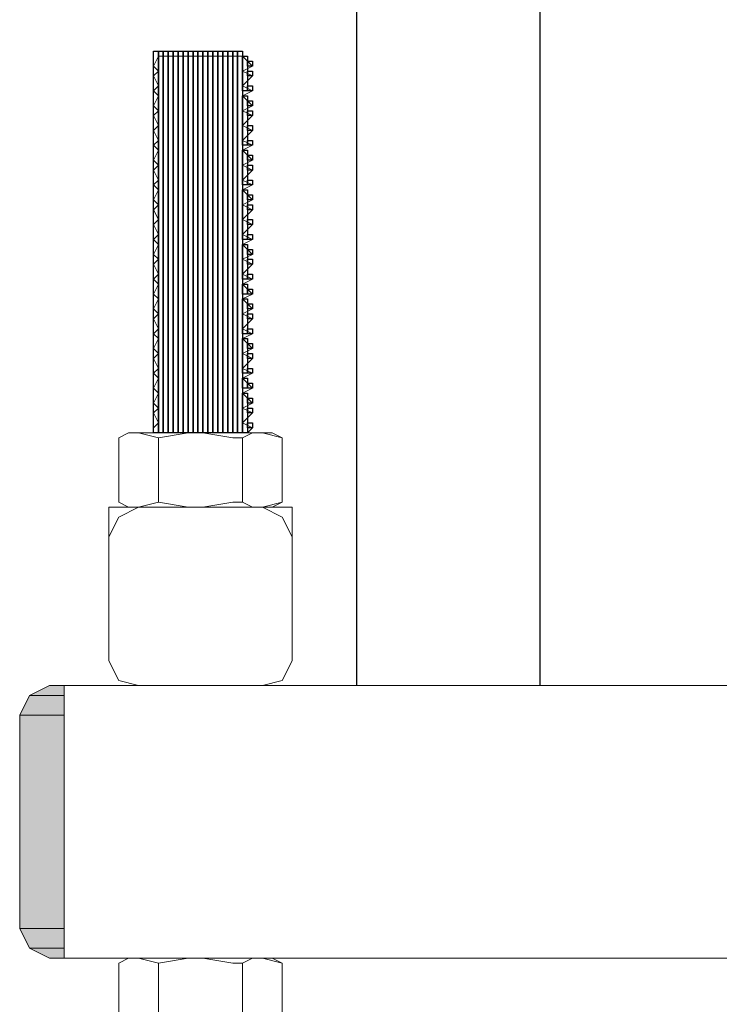
# Model space of a CAD drawing. Units: inches. Extents: x -113 to 642, y 192 to 617.
# Drawn here: x 396 to 413, y 246 to 270 of the extents above; entities that cross this region are included whole.
import ezdxf

# ---------------------------------------------------------------- set-up
doc = ezdxf.new("R2010")
doc.units = ezdxf.units.IN
doc.header["$MEASUREMENT"] = 0
doc.layers.add('Capa 1', color=7, linetype='Continuous')
picture_1 = doc.add_image_def('image433.png', size_in_pixel=(1, 1))
picture_2 = doc.add_image_def('image434.png', size_in_pixel=(1, 1))
picture_3 = doc.add_image_def('image435.png', size_in_pixel=(1, 1))
picture_4 = doc.add_image_def('image436.png', size_in_pixel=(1, 1))
picture_5 = doc.add_image_def('image437.png', size_in_pixel=(1, 1))
picture_6 = doc.add_image_def('image438.png', size_in_pixel=(1, 1))
picture_7 = doc.add_image_def('image439.png', size_in_pixel=(1, 1))
picture_8 = doc.add_image_def('image440.png', size_in_pixel=(1, 1))
picture_9 = doc.add_image_def('image441.png', size_in_pixel=(1, 1))
picture_10 = doc.add_image_def('image442.png', size_in_pixel=(1, 1))
picture_11 = doc.add_image_def('image443.png', size_in_pixel=(1, 1))
picture_12 = doc.add_image_def('image444.png', size_in_pixel=(1, 1))
picture_13 = doc.add_image_def('image445.png', size_in_pixel=(1, 1))
picture_14 = doc.add_image_def('image446.png', size_in_pixel=(1, 1))
picture_15 = doc.add_image_def('image447.png', size_in_pixel=(1, 1))
picture_16 = doc.add_image_def('image448.png', size_in_pixel=(1, 1))
picture_17 = doc.add_image_def('image449.png', size_in_pixel=(1, 1))
picture_18 = doc.add_image_def('image450.png', size_in_pixel=(1, 1))
picture_19 = doc.add_image_def('image451.png', size_in_pixel=(1, 1))
picture_20 = doc.add_image_def('image452.png', size_in_pixel=(1, 1))
picture_21 = doc.add_image_def('image453.png', size_in_pixel=(1, 1))
picture_22 = doc.add_image_def('image454.png', size_in_pixel=(1, 1))
picture_23 = doc.add_image_def('image455.png', size_in_pixel=(1, 1))
picture_24 = doc.add_image_def('image456.png', size_in_pixel=(1, 1))
picture_25 = doc.add_image_def('image457.png', size_in_pixel=(1, 1))
picture_26 = doc.add_image_def('image458.png', size_in_pixel=(1, 1))
picture_27 = doc.add_image_def('image459.png', size_in_pixel=(1, 1))
picture_28 = doc.add_image_def('image460.png', size_in_pixel=(1, 1))
picture_29 = doc.add_image_def('image476.png', size_in_pixel=(8, 1))
picture_30 = doc.add_image_def('image477.png', size_in_pixel=(2, 1))
picture_31 = doc.add_image_def('image478.png', size_in_pixel=(7, 1))
picture_32 = doc.add_image_def('image479.png', size_in_pixel=(7, 1))
picture_33 = doc.add_image_def('image480.png', size_in_pixel=(2, 1))
picture_34 = doc.add_image_def('image481.png', size_in_pixel=(7, 1))
picture_35 = doc.add_image_def('image482.png', size_in_pixel=(10, 1))
picture_36 = doc.add_image_def('image483.png', size_in_pixel=(7, 1))
picture_37 = doc.add_image_def('image484.png', size_in_pixel=(10, 1))
picture_38 = doc.add_image_def('image485.png', size_in_pixel=(7, 1))
picture_39 = doc.add_image_def('image487.png', size_in_pixel=(77, 1))
picture_40 = doc.add_image_def('image489.png', size_in_pixel=(77, 1))
picture_41 = doc.add_image_def('image491.png', size_in_pixel=(77, 1))
picture_42 = doc.add_image_def('image493.png', size_in_pixel=(77, 1))
picture_43 = doc.add_image_def('image495.png', size_in_pixel=(77, 1))
picture_44 = doc.add_image_def('image497.png', size_in_pixel=(77, 1))
picture_45 = doc.add_image_def('image499.png', size_in_pixel=(77, 1))
picture_46 = doc.add_image_def('image501.png', size_in_pixel=(77, 1))
picture_47 = doc.add_image_def('image503.png', size_in_pixel=(77, 1))
picture_48 = doc.add_image_def('image505.png', size_in_pixel=(77, 1))
picture_49 = doc.add_image_def('image507.png', size_in_pixel=(77, 1))
picture_50 = doc.add_image_def('image509.png', size_in_pixel=(77, 1))
picture_51 = doc.add_image_def('image511.png', size_in_pixel=(77, 1))
picture_52 = doc.add_image_def('image513.png', size_in_pixel=(77, 1))
picture_53 = doc.add_image_def('image515.png', size_in_pixel=(77, 1))
picture_54 = doc.add_image_def('image517.png', size_in_pixel=(77, 1))
picture_55 = doc.add_image_def('image519.png', size_in_pixel=(77, 1))
picture_56 = doc.add_image_def('image521.png', size_in_pixel=(77, 1))

# ---------------------------------------------------------------- blocks, each defined once
blk = doc.blocks.new('block 434')
at = {"layer": 'Capa 1', "lineweight": 0}
blk.add_lwpolyline([(401.639, 259.72), (401.639, 259.84), (401.519, 259.84), (401.519, 259.72), (401.639, 259.72)], dxfattribs=at)
at = {"layer": 'Capa 1'}
image = blk.add_image(picture_1, insert=(401.639, 259.72), size_in_units=(0.12, 0.12), rotation=90, dxfattribs=at)
blk = doc.blocks.new('block 435')
at = {"layer": 'Capa 1', "lineweight": 0}
blk.add_lwpolyline([(401.639, 260.079), (401.639, 260.199), (401.519, 260.199), (401.519, 260.079), (401.639, 260.079)], dxfattribs=at)
at = {"layer": 'Capa 1'}
image = blk.add_image(picture_2, insert=(401.639, 260.079), size_in_units=(0.12, 0.12), rotation=90, dxfattribs=at)
blk = doc.blocks.new('block 436')
at = {"layer": 'Capa 1', "lineweight": 0}
blk.add_lwpolyline([(401.639, 260.319), (401.639, 260.439), (401.519, 260.439), (401.519, 260.319), (401.639, 260.319)], dxfattribs=at)
at = {"layer": 'Capa 1'}
image = blk.add_image(picture_3, insert=(401.639, 260.319), size_in_units=(0.12, 0.12), rotation=90, dxfattribs=at)
blk = doc.blocks.new('block 437')
at = {"layer": 'Capa 1', "lineweight": 0}
blk.add_lwpolyline([(401.639, 260.68), (401.639, 260.8), (401.519, 260.8), (401.519, 260.68), (401.639, 260.68)], dxfattribs=at)
at = {"layer": 'Capa 1'}
image = blk.add_image(picture_4, insert=(401.639, 260.68), size_in_units=(0.12, 0.12), rotation=90, dxfattribs=at)
blk = doc.blocks.new('block 438')
at = {"layer": 'Capa 1', "lineweight": 0}
blk.add_lwpolyline([(401.639, 261.039), (401.639, 261.159), (401.519, 261.159), (401.519, 261.039), (401.639, 261.039)], dxfattribs=at)
at = {"layer": 'Capa 1'}
image = blk.add_image(picture_5, insert=(401.639, 261.039), size_in_units=(0.12, 0.12), rotation=90, dxfattribs=at)
blk = doc.blocks.new('block 439')
at = {"layer": 'Capa 1', "lineweight": 0}
blk.add_lwpolyline([(401.639, 261.399), (401.639, 261.52), (401.519, 261.52), (401.519, 261.399), (401.639, 261.399)], dxfattribs=at)
at = {"layer": 'Capa 1'}
image = blk.add_image(picture_6, insert=(401.639, 261.399), size_in_units=(0.12, 0.12), rotation=90, dxfattribs=at)
blk = doc.blocks.new('block 440')
at = {"layer": 'Capa 1', "lineweight": 0}
blk.add_lwpolyline([(401.639, 261.64), (401.639, 261.76), (401.519, 261.76), (401.519, 261.64), (401.639, 261.64)], dxfattribs=at)
at = {"layer": 'Capa 1'}
image = blk.add_image(picture_7, insert=(401.639, 261.64), size_in_units=(0.12, 0.12), rotation=90, dxfattribs=at)
blk = doc.blocks.new('block 441')
at = {"layer": 'Capa 1', "lineweight": 0}
blk.add_lwpolyline([(401.639, 261.999), (401.639, 262.119), (401.519, 262.119), (401.519, 261.999), (401.639, 261.999)], dxfattribs=at)
at = {"layer": 'Capa 1'}
image = blk.add_image(picture_8, insert=(401.639, 261.999), size_in_units=(0.12, 0.12), rotation=90, dxfattribs=at)
blk = doc.blocks.new('block 442')
at = {"layer": 'Capa 1', "lineweight": 0}
blk.add_lwpolyline([(401.639, 262.359), (401.639, 262.479), (401.519, 262.479), (401.519, 262.359), (401.639, 262.359)], dxfattribs=at)
at = {"layer": 'Capa 1'}
image = blk.add_image(picture_9, insert=(401.639, 262.359), size_in_units=(0.12, 0.12), rotation=90, dxfattribs=at)
blk = doc.blocks.new('block 443')
at = {"layer": 'Capa 1', "lineweight": 0}
blk.add_lwpolyline([(401.639, 262.6), (401.639, 262.72), (401.519, 262.72), (401.519, 262.6), (401.639, 262.6)], dxfattribs=at)
at = {"layer": 'Capa 1'}
image = blk.add_image(picture_10, insert=(401.639, 262.6), size_in_units=(0.12, 0.12), rotation=90, dxfattribs=at)
blk = doc.blocks.new('block 444')
at = {"layer": 'Capa 1', "lineweight": 0}
blk.add_lwpolyline([(401.639, 262.959), (401.639, 263.079), (401.519, 263.079), (401.519, 262.959), (401.639, 262.959)], dxfattribs=at)
at = {"layer": 'Capa 1'}
image = blk.add_image(picture_11, insert=(401.639, 262.959), size_in_units=(0.12, 0.12), rotation=90, dxfattribs=at)
blk = doc.blocks.new('block 445')
at = {"layer": 'Capa 1', "lineweight": 0}
blk.add_lwpolyline([(401.639, 263.319), (401.639, 263.439), (401.519, 263.439), (401.519, 263.319), (401.639, 263.319)], dxfattribs=at)
at = {"layer": 'Capa 1'}
image = blk.add_image(picture_12, insert=(401.639, 263.319), size_in_units=(0.12, 0.12), rotation=90, dxfattribs=at)
blk = doc.blocks.new('block 446')
at = {"layer": 'Capa 1', "lineweight": 0}
blk.add_lwpolyline([(401.639, 263.68), (401.639, 263.8), (401.519, 263.8), (401.519, 263.68), (401.639, 263.68)], dxfattribs=at)
at = {"layer": 'Capa 1'}
image = blk.add_image(picture_13, insert=(401.639, 263.68), size_in_units=(0.12, 0.12), rotation=90, dxfattribs=at)
blk = doc.blocks.new('block 447')
at = {"layer": 'Capa 1', "lineweight": 0}
blk.add_lwpolyline([(401.639, 263.92), (401.639, 264.039), (401.519, 264.039), (401.519, 263.92), (401.639, 263.92)], dxfattribs=at)
at = {"layer": 'Capa 1'}
image = blk.add_image(picture_14, insert=(401.639, 263.92), size_in_units=(0.12, 0.12), rotation=90, dxfattribs=at)
blk = doc.blocks.new('block 448')
at = {"layer": 'Capa 1', "lineweight": 0}
blk.add_lwpolyline([(401.639, 264.279), (401.639, 264.399), (401.519, 264.399), (401.519, 264.279), (401.639, 264.279)], dxfattribs=at)
at = {"layer": 'Capa 1'}
image = blk.add_image(picture_15, insert=(401.639, 264.279), size_in_units=(0.12, 0.12), rotation=90, dxfattribs=at)
blk = doc.blocks.new('block 449')
at = {"layer": 'Capa 1', "lineweight": 0}
blk.add_lwpolyline([(401.639, 264.64), (401.639, 264.76), (401.519, 264.76), (401.519, 264.64), (401.639, 264.64)], dxfattribs=at)
at = {"layer": 'Capa 1'}
image = blk.add_image(picture_16, insert=(401.639, 264.64), size_in_units=(0.12, 0.12), rotation=90, dxfattribs=at)
blk = doc.blocks.new('block 450')
at = {"layer": 'Capa 1', "lineweight": 0}
blk.add_lwpolyline([(401.639, 264.999), (401.639, 265.119), (401.519, 265.119), (401.519, 264.999), (401.639, 264.999)], dxfattribs=at)
at = {"layer": 'Capa 1'}
image = blk.add_image(picture_17, insert=(401.639, 264.999), size_in_units=(0.12, 0.12), rotation=90, dxfattribs=at)
blk = doc.blocks.new('block 451')
at = {"layer": 'Capa 1', "lineweight": 0}
blk.add_lwpolyline([(401.639, 265.239), (401.639, 265.359), (401.519, 265.359), (401.519, 265.239), (401.639, 265.239)], dxfattribs=at)
at = {"layer": 'Capa 1'}
image = blk.add_image(picture_18, insert=(401.639, 265.239), size_in_units=(0.12, 0.12), rotation=90, dxfattribs=at)
blk = doc.blocks.new('block 452')
at = {"layer": 'Capa 1', "lineweight": 0}
blk.add_lwpolyline([(401.639, 265.6), (401.639, 265.72), (401.519, 265.72), (401.519, 265.6), (401.639, 265.6)], dxfattribs=at)
at = {"layer": 'Capa 1'}
image = blk.add_image(picture_19, insert=(401.639, 265.6), size_in_units=(0.12, 0.12), rotation=90, dxfattribs=at)
blk = doc.blocks.new('block 453')
at = {"layer": 'Capa 1', "lineweight": 0}
blk.add_lwpolyline([(401.639, 265.959), (401.639, 266.079), (401.519, 266.079), (401.519, 265.959), (401.639, 265.959)], dxfattribs=at)
at = {"layer": 'Capa 1'}
image = blk.add_image(picture_20, insert=(401.639, 265.959), size_in_units=(0.12, 0.12), rotation=90, dxfattribs=at)
blk = doc.blocks.new('block 454')
at = {"layer": 'Capa 1', "lineweight": 0}
blk.add_lwpolyline([(401.639, 266.199), (401.639, 266.319), (401.519, 266.319), (401.519, 266.199), (401.639, 266.199)], dxfattribs=at)
at = {"layer": 'Capa 1'}
image = blk.add_image(picture_21, insert=(401.639, 266.199), size_in_units=(0.12, 0.12), rotation=90, dxfattribs=at)
blk = doc.blocks.new('block 455')
at = {"layer": 'Capa 1', "lineweight": 0}
blk.add_lwpolyline([(401.639, 266.56), (401.639, 266.68), (401.519, 266.68), (401.519, 266.56), (401.639, 266.56)], dxfattribs=at)
at = {"layer": 'Capa 1'}
image = blk.add_image(picture_22, insert=(401.639, 266.56), size_in_units=(0.12, 0.12), rotation=90, dxfattribs=at)
blk = doc.blocks.new('block 456')
at = {"layer": 'Capa 1', "lineweight": 0}
blk.add_lwpolyline([(401.639, 266.92), (401.639, 267.039), (401.519, 267.039), (401.519, 266.92), (401.639, 266.92)], dxfattribs=at)
at = {"layer": 'Capa 1'}
image = blk.add_image(picture_23, insert=(401.639, 266.92), size_in_units=(0.12, 0.12), rotation=90, dxfattribs=at)
blk = doc.blocks.new('block 457')
at = {"layer": 'Capa 1', "lineweight": 0}
blk.add_lwpolyline([(401.639, 267.279), (401.639, 267.399), (401.519, 267.399), (401.519, 267.279), (401.639, 267.279)], dxfattribs=at)
at = {"layer": 'Capa 1'}
image = blk.add_image(picture_24, insert=(401.639, 267.279), size_in_units=(0.12, 0.12), rotation=90, dxfattribs=at)
blk = doc.blocks.new('block 458')
at = {"layer": 'Capa 1', "lineweight": 0}
blk.add_lwpolyline([(401.639, 267.52), (401.639, 267.64), (401.519, 267.64), (401.519, 267.52), (401.639, 267.52)], dxfattribs=at)
at = {"layer": 'Capa 1'}
image = blk.add_image(picture_25, insert=(401.639, 267.52), size_in_units=(0.12, 0.12), rotation=90, dxfattribs=at)
blk = doc.blocks.new('block 459')
at = {"layer": 'Capa 1', "lineweight": 0}
blk.add_lwpolyline([(401.639, 267.88), (401.639, 267.999), (401.519, 267.999), (401.519, 267.88), (401.639, 267.88)], dxfattribs=at)
at = {"layer": 'Capa 1'}
image = blk.add_image(picture_26, insert=(401.639, 267.88), size_in_units=(0.12, 0.12), rotation=90, dxfattribs=at)
blk = doc.blocks.new('block 460')
at = {"layer": 'Capa 1', "lineweight": 0}
blk.add_lwpolyline([(401.639, 268.239), (401.639, 268.359), (401.519, 268.359), (401.519, 268.239), (401.639, 268.239)], dxfattribs=at)
at = {"layer": 'Capa 1'}
image = blk.add_image(picture_27, insert=(401.639, 268.239), size_in_units=(0.12, 0.12), rotation=90, dxfattribs=at)
blk = doc.blocks.new('block 461')
at = {"layer": 'Capa 1', "lineweight": 0}
blk.add_lwpolyline([(401.639, 268.479), (401.639, 268.6), (401.519, 268.6), (401.519, 268.479), (401.639, 268.479)], dxfattribs=at)
at = {"layer": 'Capa 1'}
image = blk.add_image(picture_28, insert=(401.639, 268.479), size_in_units=(0.12, 0.12), rotation=90, dxfattribs=at)
blk = doc.blocks.new('block 477')
at = {"layer": 'Capa 1', "lineweight": 0}
blk.add_lwpolyline([(401.519, 259.6), (401.519, 260.56), (401.399, 260.56), (401.399, 259.6), (401.519, 259.6)], dxfattribs=at)
at = {"layer": 'Capa 1'}
image = blk.add_image(picture_29, insert=(401.519, 259.6), size_in_units=(0.96, 0.12), rotation=90, dxfattribs=at)
blk = doc.blocks.new('block 478')
at = {"layer": 'Capa 1', "lineweight": 0}
blk.add_lwpolyline([(401.519, 260.68), (401.519, 260.92), (401.399, 260.92), (401.399, 260.68), (401.519, 260.68)], dxfattribs=at)
at = {"layer": 'Capa 1'}
image = blk.add_image(picture_30, insert=(401.519, 260.68), size_in_units=(0.24, 0.12), rotation=90, dxfattribs=at)
blk = doc.blocks.new('block 479')
at = {"layer": 'Capa 1', "lineweight": 0}
blk.add_lwpolyline([(401.519, 261.039), (401.519, 261.88), (401.399, 261.88), (401.399, 261.039), (401.519, 261.039)], dxfattribs=at)
at = {"layer": 'Capa 1'}
image = blk.add_image(picture_31, insert=(401.519, 261.039), size_in_units=(0.84, 0.12), rotation=90, dxfattribs=at)
blk = doc.blocks.new('block 480')
at = {"layer": 'Capa 1', "lineweight": 0}
blk.add_lwpolyline([(401.519, 261.999), (401.519, 262.84), (401.399, 262.84), (401.399, 261.999), (401.519, 261.999)], dxfattribs=at)
at = {"layer": 'Capa 1'}
image = blk.add_image(picture_32, insert=(401.519, 261.999), size_in_units=(0.84, 0.12), rotation=90, dxfattribs=at)
blk = doc.blocks.new('block 481')
at = {"layer": 'Capa 1', "lineweight": 0}
blk.add_lwpolyline([(401.519, 262.959), (401.519, 263.199), (401.399, 263.199), (401.399, 262.959), (401.519, 262.959)], dxfattribs=at)
at = {"layer": 'Capa 1'}
image = blk.add_image(picture_33, insert=(401.519, 262.959), size_in_units=(0.24, 0.12), rotation=90, dxfattribs=at)
blk = doc.blocks.new('block 482')
at = {"layer": 'Capa 1', "lineweight": 0}
blk.add_lwpolyline([(401.519, 263.319), (401.519, 264.159), (401.399, 264.159), (401.399, 263.319), (401.519, 263.319)], dxfattribs=at)
at = {"layer": 'Capa 1'}
image = blk.add_image(picture_34, insert=(401.519, 263.319), size_in_units=(0.84, 0.12), rotation=90, dxfattribs=at)
blk = doc.blocks.new('block 483')
at = {"layer": 'Capa 1', "lineweight": 0}
blk.add_lwpolyline([(401.519, 264.279), (401.519, 265.479), (401.399, 265.479), (401.399, 264.279), (401.519, 264.279)], dxfattribs=at)
at = {"layer": 'Capa 1'}
image = blk.add_image(picture_35, insert=(401.519, 264.279), size_in_units=(1.2, 0.12), rotation=90, dxfattribs=at)
blk = doc.blocks.new('block 484')
at = {"layer": 'Capa 1', "lineweight": 0}
blk.add_lwpolyline([(401.519, 265.6), (401.519, 266.439), (401.399, 266.439), (401.399, 265.6), (401.519, 265.6)], dxfattribs=at)
at = {"layer": 'Capa 1'}
image = blk.add_image(picture_36, insert=(401.519, 265.6), size_in_units=(0.84, 0.12), rotation=90, dxfattribs=at)
blk = doc.blocks.new('block 485')
at = {"layer": 'Capa 1', "lineweight": 0}
blk.add_lwpolyline([(401.519, 266.56), (401.519, 267.76), (401.399, 267.76), (401.399, 266.56), (401.519, 266.56)], dxfattribs=at)
at = {"layer": 'Capa 1'}
image = blk.add_image(picture_37, insert=(401.519, 266.56), size_in_units=(1.2, 0.12), rotation=90, dxfattribs=at)
blk = doc.blocks.new('block 486')
at = {"layer": 'Capa 1', "lineweight": 0}
blk.add_lwpolyline([(401.519, 267.88), (401.519, 268.72), (401.399, 268.72), (401.399, 267.88), (401.519, 267.88)], dxfattribs=at)
at = {"layer": 'Capa 1'}
image = blk.add_image(picture_38, insert=(401.519, 267.88), size_in_units=(0.84, 0.12), rotation=90, dxfattribs=at)
blk = doc.blocks.new('block 488')
at = {"layer": 'Capa 1', "lineweight": 0}
blk.add_lwpolyline([(401.399, 259.6), (401.399, 268.84), (401.279, 268.84), (401.279, 259.6), (401.399, 259.6)], dxfattribs=at)
at = {"layer": 'Capa 1'}
image = blk.add_image(picture_39, insert=(401.399, 259.6), size_in_units=(9.24, 0.12), rotation=90, dxfattribs=at)
blk = doc.blocks.new('block 490')
at = {"layer": 'Capa 1', "lineweight": 0}
blk.add_lwpolyline([(401.279, 259.6), (401.279, 268.84), (401.16, 268.84), (401.16, 259.6), (401.279, 259.6)], dxfattribs=at)
at = {"layer": 'Capa 1'}
image = blk.add_image(picture_40, insert=(401.28, 259.6), size_in_units=(9.24, 0.12), rotation=90, dxfattribs=at)
blk = doc.blocks.new('block 492')
at = {"layer": 'Capa 1', "lineweight": 0}
blk.add_lwpolyline([(401.16, 259.6), (401.16, 268.84), (401.04, 268.84), (401.04, 259.6), (401.16, 259.6)], dxfattribs=at)
at = {"layer": 'Capa 1'}
image = blk.add_image(picture_41, insert=(401.16, 259.6), size_in_units=(9.24, 0.12), rotation=90, dxfattribs=at)
blk = doc.blocks.new('block 494')
at = {"layer": 'Capa 1', "lineweight": 0}
blk.add_lwpolyline([(401.04, 259.6), (401.04, 268.84), (400.919, 268.84), (400.919, 259.6), (401.04, 259.6)], dxfattribs=at)
at = {"layer": 'Capa 1'}
image = blk.add_image(picture_42, insert=(401.039, 259.6), size_in_units=(9.24, 0.12), rotation=90, dxfattribs=at)
blk = doc.blocks.new('block 496')
at = {"layer": 'Capa 1', "lineweight": 0}
blk.add_lwpolyline([(400.919, 259.6), (400.919, 268.84), (400.799, 268.84), (400.799, 259.6), (400.919, 259.6)], dxfattribs=at)
at = {"layer": 'Capa 1'}
image = blk.add_image(picture_43, insert=(400.919, 259.6), size_in_units=(9.24, 0.12), rotation=90, dxfattribs=at)
blk = doc.blocks.new('block 498')
at = {"layer": 'Capa 1', "lineweight": 0}
blk.add_lwpolyline([(400.799, 259.6), (400.799, 268.84), (400.679, 268.84), (400.679, 259.6), (400.799, 259.6)], dxfattribs=at)
at = {"layer": 'Capa 1'}
image = blk.add_image(picture_44, insert=(400.799, 259.6), size_in_units=(9.24, 0.12), rotation=90, dxfattribs=at)
blk = doc.blocks.new('block 500')
at = {"layer": 'Capa 1', "lineweight": 0}
blk.add_lwpolyline([(400.679, 259.6), (400.679, 268.84), (400.559, 268.84), (400.559, 259.6), (400.679, 259.6)], dxfattribs=at)
at = {"layer": 'Capa 1'}
image = blk.add_image(picture_45, insert=(400.679, 259.6), size_in_units=(9.24, 0.12), rotation=90, dxfattribs=at)
blk = doc.blocks.new('block 502')
at = {"layer": 'Capa 1', "lineweight": 0}
blk.add_lwpolyline([(400.559, 259.6), (400.559, 268.84), (400.439, 268.84), (400.439, 259.6), (400.559, 259.6)], dxfattribs=at)
at = {"layer": 'Capa 1'}
image = blk.add_image(picture_46, insert=(400.559, 259.6), size_in_units=(9.24, 0.12), rotation=90, dxfattribs=at)
blk = doc.blocks.new('block 504')
at = {"layer": 'Capa 1', "lineweight": 0}
blk.add_lwpolyline([(400.439, 259.6), (400.439, 268.84), (400.319, 268.84), (400.319, 259.6), (400.439, 259.6)], dxfattribs=at)
at = {"layer": 'Capa 1'}
image = blk.add_image(picture_47, insert=(400.439, 259.6), size_in_units=(9.24, 0.12), rotation=90, dxfattribs=at)
blk = doc.blocks.new('block 506')
at = {"layer": 'Capa 1', "lineweight": 0}
blk.add_lwpolyline([(400.319, 259.6), (400.319, 268.84), (400.199, 268.84), (400.199, 259.6), (400.319, 259.6)], dxfattribs=at)
at = {"layer": 'Capa 1'}
image = blk.add_image(picture_48, insert=(400.319, 259.6), size_in_units=(9.24, 0.12), rotation=90, dxfattribs=at)
blk = doc.blocks.new('block 508')
at = {"layer": 'Capa 1', "lineweight": 0}
blk.add_lwpolyline([(400.199, 259.6), (400.199, 268.84), (400.08, 268.84), (400.08, 259.6), (400.199, 259.6)], dxfattribs=at)
at = {"layer": 'Capa 1'}
image = blk.add_image(picture_49, insert=(400.2, 259.6), size_in_units=(9.24, 0.12), rotation=90, dxfattribs=at)
blk = doc.blocks.new('block 510')
at = {"layer": 'Capa 1', "lineweight": 0}
blk.add_lwpolyline([(400.08, 259.6), (400.08, 268.84), (399.959, 268.84), (399.959, 259.6), (400.08, 259.6)], dxfattribs=at)
at = {"layer": 'Capa 1'}
image = blk.add_image(picture_50, insert=(400.079, 259.6), size_in_units=(9.24, 0.12), rotation=90, dxfattribs=at)
blk = doc.blocks.new('block 512')
at = {"layer": 'Capa 1', "lineweight": 0}
blk.add_lwpolyline([(399.959, 259.6), (399.959, 268.84), (399.839, 268.84), (399.839, 259.6), (399.959, 259.6)], dxfattribs=at)
at = {"layer": 'Capa 1'}
image = blk.add_image(picture_51, insert=(399.959, 259.6), size_in_units=(9.24, 0.12), rotation=90, dxfattribs=at)
blk = doc.blocks.new('block 514')
at = {"layer": 'Capa 1', "lineweight": 0}
blk.add_lwpolyline([(399.839, 259.6), (399.839, 268.84), (399.719, 268.84), (399.719, 259.6), (399.839, 259.6)], dxfattribs=at)
at = {"layer": 'Capa 1'}
image = blk.add_image(picture_52, insert=(399.839, 259.6), size_in_units=(9.24, 0.12), rotation=90, dxfattribs=at)
blk = doc.blocks.new('block 516')
at = {"layer": 'Capa 1', "lineweight": 0}
blk.add_lwpolyline([(399.719, 259.6), (399.719, 268.84), (399.599, 268.84), (399.599, 259.6), (399.719, 259.6)], dxfattribs=at)
at = {"layer": 'Capa 1'}
image = blk.add_image(picture_53, insert=(399.719, 259.6), size_in_units=(9.24, 0.12), rotation=90, dxfattribs=at)
blk = doc.blocks.new('block 518')
at = {"layer": 'Capa 1', "lineweight": 0}
blk.add_lwpolyline([(399.599, 259.6), (399.599, 268.84), (399.479, 268.84), (399.479, 259.6), (399.599, 259.6)], dxfattribs=at)
at = {"layer": 'Capa 1'}
image = blk.add_image(picture_54, insert=(399.599, 259.6), size_in_units=(9.24, 0.12), rotation=90, dxfattribs=at)
blk = doc.blocks.new('block 520')
at = {"layer": 'Capa 1', "lineweight": 0}
blk.add_lwpolyline([(399.479, 259.6), (399.479, 268.84), (399.359, 268.84), (399.359, 259.6), (399.479, 259.6)], dxfattribs=at)
at = {"layer": 'Capa 1'}
image = blk.add_image(picture_55, insert=(399.479, 259.6), size_in_units=(9.24, 0.12), rotation=90, dxfattribs=at)
blk = doc.blocks.new('block 522')
at = {"layer": 'Capa 1', "lineweight": 0}
blk.add_lwpolyline([(399.359, 259.6), (399.359, 268.84), (399.239, 268.84), (399.239, 259.6), (399.359, 259.6)], dxfattribs=at)
at = {"layer": 'Capa 1'}
image = blk.add_image(picture_56, insert=(399.359, 259.6), size_in_units=(9.24, 0.12), rotation=90, dxfattribs=at)

msp = doc.modelspace()

# ---------------------------------------------------------------- hatches: boundary and pattern name
at = {"layer": 'Capa 1'}
for points in [[(396.719, 253.479), (396.239, 253.239), (397.08, 253.239)], [(396.719, 253.479), (397.08, 253.479), (397.08, 253.239)], [(396.239, 253.239), (396, 252.76), (397.08, 252.76)], [(396.239, 253.239), (397.08, 253.239), (397.08, 252.76)], [(396, 252.76), (396, 247.6), (397.08, 247.6)], [(396, 252.76), (397.08, 252.76), (397.08, 247.6)], [(396, 247.6), (396.239, 247.119), (397.08, 247.119)], [(396, 247.6), (397.08, 247.6), (397.08, 247.119)], [(396.239, 247.119), (396.719, 246.88), (397.08, 246.88)], [(396.239, 247.119), (397.08, 247.119), (397.08, 246.88)]]:
    msp.add_hatch(color=7, dxfattribs=at).paths.add_polyline_path(points)

# ---------------------------------------------------------------- linework, layer by layer
at = {"layer": 'Capa 1', "color": 7, "lineweight": 25}
for points in [[(404.16, 343.72), (404.16, 253.479)], [(408.599, 343.72), (408.599, 253.479)]]:
    msp.add_lwpolyline(points, dxfattribs=at)
at = {"layer": 'Capa 1', "color": 7, "lineweight": 18}
for points in [[(399.239, 268.479), (399.359, 268.72)], [(401.399, 268.72), (401.639, 268.479), (401.399, 268.359)], [(399.239, 268.479), (399.359, 268.359), (399.239, 268.239)], [(399.359, 267.999), (399.239, 268.239)], [(401.399, 268.359), (401.639, 268.239)], [(401.639, 268.239), (401.399, 267.999)], [(399.239, 267.88), (399.359, 267.999)], [(401.399, 267.999), (401.639, 267.88), (401.399, 267.76)], [(399.359, 267.76), (399.239, 267.88)], [(399.239, 267.52), (399.359, 267.76)], [(401.399, 267.76), (401.639, 267.52)], [(399.359, 267.399), (399.239, 267.52)], [(401.639, 267.52), (401.399, 267.399)], [(399.239, 267.279), (399.359, 267.399)], [(399.359, 267.039), (399.239, 267.279)], [(401.399, 267.399), (401.639, 267.279), (401.399, 267.039)], [(399.239, 266.92), (399.359, 267.039)], [(401.399, 267.039), (401.639, 266.92)], [(399.359, 266.68), (399.239, 266.92)], [(401.639, 266.92), (401.399, 266.68)], [(399.239, 266.56), (399.359, 266.68)], [(399.359, 266.439), (399.239, 266.56)], [(401.399, 266.68), (401.639, 266.56)], [(401.639, 266.56), (401.399, 266.439)], [(399.239, 266.199), (399.359, 266.439)], [(401.399, 266.439), (401.639, 266.199), (401.399, 266.079)], [(399.359, 266.079), (399.239, 266.199)], [(399.239, 265.959), (399.359, 266.079)], [(401.399, 266.079), (401.639, 265.959)], [(399.359, 265.72), (399.239, 265.959)], [(401.639, 265.959), (401.399, 265.72)], [(399.239, 265.6), (399.359, 265.72)], [(399.359, 265.479), (399.239, 265.6)], [(401.399, 265.72), (401.639, 265.6)], [(401.639, 265.6), (401.399, 265.479)], [(399.239, 265.239), (399.359, 265.479)], [(401.399, 265.479), (401.639, 265.239)], [(399.359, 265.119), (399.239, 265.239)], [(399.239, 264.999), (399.359, 265.119)], [(401.639, 265.239), (401.399, 265.119)], [(401.399, 265.119), (401.639, 264.999)], [(399.359, 264.76), (399.239, 264.999)], [(401.639, 264.999), (401.399, 264.76)], [(399.239, 264.64), (399.359, 264.76)], [(399.239, 264.64), (399.359, 264.399), (399.239, 264.279)], [(401.399, 264.76), (401.639, 264.64)], [(401.639, 264.64), (401.399, 264.399)], [(401.399, 264.399), (401.639, 264.279)], [(399.239, 264.279), (399.359, 264.159), (399.239, 263.92)], [(401.639, 264.279), (401.399, 264.159)], [(401.399, 264.159), (401.639, 263.92)], [(399.359, 263.8), (399.239, 263.92)], [(401.639, 263.92), (401.399, 263.8)], [(399.239, 263.68), (399.359, 263.8)], [(401.399, 263.8), (401.639, 263.68), (401.399, 263.439)], [(399.359, 263.439), (399.239, 263.68)], [(399.239, 263.319), (399.359, 263.439)], [(399.359, 263.199), (399.239, 263.319)], [(401.399, 263.439), (401.639, 263.319)], [(401.639, 263.319), (401.399, 263.199)], [(399.239, 262.959), (399.359, 263.199)], [(401.399, 263.199), (401.639, 262.959), (401.399, 262.84)], [(399.359, 262.84), (399.239, 262.959)], [(399.239, 262.6), (399.359, 262.84)], [(401.399, 262.84), (401.639, 262.6)], [(399.359, 262.479), (399.239, 262.6)], [(401.639, 262.6), (401.399, 262.479)], [(399.359, 262.119), (399.239, 262.359), (399.359, 262.479)], [(401.399, 262.479), (401.639, 262.359)], [(401.639, 262.359), (401.399, 262.119)], [(399.239, 261.999), (399.359, 262.119)], [(401.399, 262.119), (401.639, 261.999), (401.399, 261.88)], [(399.359, 261.88), (399.239, 261.999)], [(399.239, 261.64), (399.359, 261.88)], [(401.399, 261.88), (401.639, 261.64)], [(399.359, 261.52), (399.239, 261.64)], [(401.639, 261.64), (401.399, 261.52)], [(399.239, 261.399), (399.359, 261.52)], [(399.359, 261.159), (399.239, 261.399)], [(401.399, 261.52), (401.639, 261.399)], [(401.639, 261.399), (401.399, 261.159)], [(399.239, 261.039), (399.359, 261.159)], [(401.399, 261.159), (401.639, 261.039)], [(399.359, 260.92), (399.239, 261.039)], [(399.239, 260.68), (399.359, 260.92)], [(401.639, 261.039), (401.399, 260.92)], [(401.399, 260.92), (401.639, 260.68)], [(399.359, 260.56), (399.239, 260.68)], [(401.639, 260.68), (401.399, 260.56)], [(399.239, 260.319), (399.359, 260.56)], [(401.399, 260.56), (401.639, 260.319)], [(399.359, 260.199), (399.239, 260.319)], [(399.239, 260.079), (399.359, 260.199)], [(401.639, 260.079), (401.399, 260.199), (401.639, 260.319)], [(399.359, 259.84), (399.239, 260.079)], [(401.639, 260.079), (401.399, 259.84)], [(399.239, 259.72), (399.359, 259.84)], [(399.239, 259.6), (399.239, 259.72)], [(401.399, 259.84), (401.639, 259.72)], [(401.639, 259.72), (401.519, 259.6)], [(398.399, 259.479), (398.639, 259.6), (398.879, 259.6)], [(398.399, 259.479), (398.639, 259.6)], [(398.399, 257.92), (398.399, 259.479)], [(402.12, 259.6), (398.639, 259.6)], [(399.359, 259.479), (398.879, 259.6)], [(400.439, 259.6), (400.08, 259.6), (399.359, 259.479)], [(399.359, 257.92), (399.359, 259.479)], [(401.399, 259.479), (401.16, 259.479), (400.439, 259.6)], [(401.399, 259.479), (401.639, 259.6), (401.879, 259.6)], [(401.399, 257.92), (401.399, 259.479)], [(402.359, 259.479), (401.879, 259.6)], [(402.12, 259.6), (402.359, 259.479)], [(402.359, 257.92), (402.359, 259.479)], [(398.399, 257.92), (398.639, 257.8), (398.879, 257.8)], [(398.639, 257.8), (398.399, 257.92)], [(398.879, 257.8), (399.359, 257.92)], [(400.439, 257.8), (400.08, 257.8), (399.359, 257.92)], [(401.399, 257.92), (401.16, 257.92), (400.439, 257.8)], [(401.399, 257.92), (401.639, 257.8), (401.879, 257.8)], [(401.879, 257.8), (402.359, 257.92)], [(402.359, 257.92), (402.12, 257.8)], [(397.08, 253.479), (397.08, 246.88)], [(397.08, 253.479), (558.119, 253.479)], [(397.08, 246.88), (558.119, 246.88)], [(398.399, 246.76), (398.639, 246.88), (398.879, 246.88)], [(398.399, 246.76), (398.639, 246.88), (402.12, 246.88)], [(398.399, 245.199), (398.399, 246.76)], [(399.359, 246.76), (398.879, 246.88)], [(400.439, 246.88), (400.08, 246.88), (399.359, 246.76)], [(399.359, 245.199), (399.359, 246.76)], [(401.399, 246.76), (401.16, 246.76), (400.439, 246.88)], [(401.399, 246.76), (401.639, 246.88), (401.879, 246.88)], [(401.399, 245.199), (401.399, 246.76)], [(402.359, 246.76), (401.879, 246.88)], [(402.12, 246.88), (402.359, 246.76)], [(402.359, 245.199), (402.359, 246.76)]]:
    msp.add_lwpolyline(points, dxfattribs=at)
at = {"layer": 'Capa 1', "color": 7, "lineweight": 9}
for points in [[(401.399, 268.72), (399.359, 268.72)], [(398.879, 257.8), (398.399, 257.56), (398.16, 257.079)], [(398.879, 257.8), (398.16, 257.8), (398.16, 257.079)], [(402.12, 257.8), (398.639, 257.8)], [(401.879, 257.8), (398.879, 257.8)], [(402.599, 257.079), (402.359, 257.56), (401.879, 257.8)], [(402.599, 257.079), (402.599, 257.8), (401.879, 257.8)], [(398.16, 254.079), (398.16, 257.079)], [(402.599, 254.079), (402.599, 257.079)], [(398.16, 254.079), (398.399, 253.6), (398.879, 253.479)], [(401.879, 253.479), (402.359, 253.6), (402.599, 254.079)], [(396.719, 253.479), (396.239, 253.239), (396, 252.76)], [(396.719, 253.479), (397.08, 253.479)], [(401.879, 253.479), (398.879, 253.479)], [(396, 252.76), (396, 247.6)], [(396, 247.6), (396.239, 247.119), (396.719, 246.88)], [(396.719, 246.88), (397.08, 246.88)]]:
    msp.add_lwpolyline(points, dxfattribs=at)
at = {"layer": 'Capa 1', "lineweight": 0}
for points in [[(396.719, 253.479), (396.239, 253.239), (397.08, 253.239)], [(396.719, 253.479), (397.08, 253.479), (397.08, 253.239)], [(396.239, 253.239), (396, 252.76), (397.08, 252.76)], [(396.239, 253.239), (397.08, 253.239), (397.08, 252.76)], [(396, 252.76), (396, 247.6), (397.08, 247.6)], [(396, 252.76), (397.08, 252.76), (397.08, 247.6)], [(396, 247.6), (396.239, 247.119), (397.08, 247.119)], [(396, 247.6), (397.08, 247.6), (397.08, 247.119)], [(396.239, 247.119), (396.719, 246.88), (397.08, 246.88)], [(396.239, 247.119), (397.08, 247.119), (397.08, 246.88)]]:
    msp.add_lwpolyline(points, dxfattribs=at)

# ---------------------------------------------------------------- block references
at = {"layer": 'Capa 1'}
for name in ['block 522', 'block 520', 'block 518', 'block 516', 'block 514', 'block 512', 'block 510', 'block 508', 'block 506', 'block 504', 'block 502', 'block 500', 'block 498', 'block 496', 'block 494', 'block 492', 'block 490', 'block 488', 'block 486', 'block 461', 'block 460', 'block 459', 'block 485', 'block 458', 'block 457', 'block 456', 'block 455', 'block 484', 'block 454', 'block 453', 'block 452', 'block 483', 'block 451', 'block 450', 'block 449', 'block 448', 'block 482', 'block 447', 'block 446', 'block 445', 'block 481', 'block 444', 'block 480', 'block 443', 'block 442', 'block 441', 'block 479', 'block 440', 'block 439', 'block 438', 'block 478', 'block 437', 'block 477', 'block 436', 'block 435', 'block 434']:
    msp.add_blockref(name, (0, 0), dxfattribs=at)

doc.saveas('drawing.dxf')
